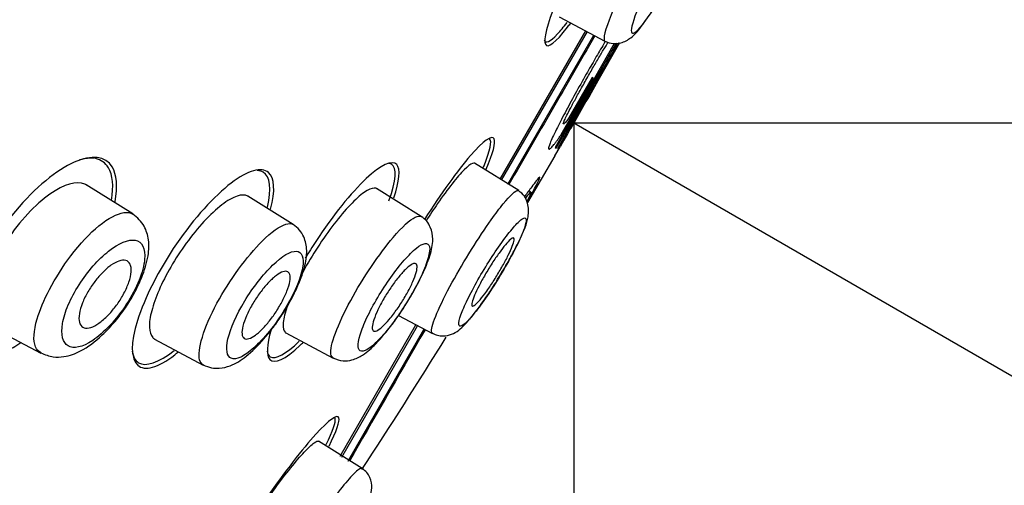
# Model space of a CAD drawing. Units: millimetres. Extents: x 13 to 406, y 9 to 582.
# Drawn here: x 131 to 148, y 357 to 365 of the extents above; entities that cross this region are included whole.
import ezdxf
from ezdxf.enums import TextEntityAlignment as Align
from ezdxf.lldxf.tags import DXFTag

# ---------------------------------------------------------------- set-up
doc = ezdxf.new("R2010")
doc.units = ezdxf.units.MM
doc.header["$LTSCALE"] = 2
doc.layers.add('Layer1', color=7, linetype='Continuous')
doc.layers.add('Layer3', color=7, linetype='Continuous')
doc.styles.add('SEACAD_Arial', font='arial.ttf')
doc.styles.add('SEACAD_Solid_Edge_ANSI1_Symbols', font='semeca1.ttf')
tags = doc.linetypes.add('CENTER2', pattern=[28.575, 19.05, -3.175, 3.175, -3.175]).pattern_tags.tags
tags[10:11] = [DXFTag(74, 4), DXFTag(75, 0), DXFTag(340, '0'), DXFTag(46, 0.0), DXFTag(50, 0.0), DXFTag(44, 0.0), DXFTag(45, 0.0)]
tags[8:9] = [DXFTag(74, 4), DXFTag(75, 0), DXFTag(340, '0'), DXFTag(46, 0.0), DXFTag(50, 0.0), DXFTag(44, 0.0), DXFTag(45, 0.0)]
tags[6:7] = [DXFTag(74, 4), DXFTag(75, 0), DXFTag(340, '0'), DXFTag(46, 0.0), DXFTag(50, 0.0), DXFTag(44, 0.0), DXFTag(45, 0.0)]
tags[4:5] = [DXFTag(74, 4), DXFTag(75, 0), DXFTag(340, '0'), DXFTag(46, 0.0), DXFTag(50, 0.0), DXFTag(44, 0.0), DXFTag(45, 0.0)]
doc.dimstyles.new('TPI_1_2', dxfattribs={"dimtxt": 12, "dimasz": 12, "dimexe": 6, "dimexo": 0, "dimgap": 3, "dimtad": 0, "dimtih": 1, "dimtoh": 1, "dimdec": 0, "dimtxsty": 'SEACAD_Arial', "dimblk1": '_SE_FILLED', "dimblk2": '_SE_FILLED', "dimsah": 1, "dimcen": 6, "dimadec": 0, "dimazin": 0, "dimtfac": 0.7, "dimtdec": 3, "dimtofl": 0, "dimtmove": 0, "dimatfit": 3, "dimfxl": 1, "dimarcsym": 0})

# ---------------------------------------------------------------- blocks, each defined once
blk = doc.blocks.new('DMBLK2')
at = {"layer": 'Layer3', "linetype": 'Continuous'}
for points in [[(247.351, 351.58), (245.351, 363.58), (243.351, 351.58)], [(247.351, 187.019), (243.351, 187.019), (245.351, 175.019)]]:
    blk.add_hatch(color=7, dxfattribs=at).paths.add_polyline_path(points)
at = {"layer": 'Layer3', "color": 7, "linetype": 'Continuous'}
for p, q in [((150.594, 363.58), (251.351, 363.58)), ((245.351, 279.5), (245.351, 363.58)), ((245.351, 175.019), (245.351, 259.1)), ((88.377, 175.019), (251.351, 175.019))]:
    blk.add_line(p, q, dxfattribs=at)
at = {"layer": 'Layer3', "color": 7, "linetype": 'Continuous', "style": 'SEACAD_Arial'}
blk.add_text('189', height=12, dxfattribs=at).set_placement((231.264, 275.3), align=Align.TOP_LEFT)
blk = doc.blocks.new('_SE_FILLED')
at = {"color": 0}
blk.add_line((0, 0), (-1, 0), dxfattribs=at)
blk.add_solid([(0, 0), (-1, -0.1665), (-1, 0.1665), (0, 0)], dxfattribs=at)
blk = doc.blocks.new('DMBLK4')
at = {"layer": 'Layer3', "linetype": 'Continuous'}
for points in [[(178.124, 327.885), (183.731, 338.681), (174.926, 330.286)], [(152.277, 317.21), (140.604, 313.782), (152.757, 313.239)]]:
    blk.add_hatch(color=7, dxfattribs=at).paths.add_polyline_path(points)
at = {"layer": 'Layer3', "color": 7, "linetype": 'Continuous'}
for p, q in [((157.906, 353.591), (188.927, 335.681)), ((140.604, 335.13), (140.604, 307.782))]:
    blk.add_line(p, q, dxfattribs=at)
for start, end in [(318.6086, 330), (270, 279.1472)]:
    blk.add_arc((140.604, 363.58), 49.798, start, end, dxfattribs=at)
at = {"layer": 'Layer3', "color": 7, "linetype": 'Continuous', "style": 'SEACAD_Arial'}
blk.add_text('60°', height=12, dxfattribs=at).set_placement((152.721, 326.454), align=Align.TOP_LEFT)
blk = doc.blocks.new('DMBLK5')
at = {"layer": 'Layer3', "linetype": 'Continuous'}
for points in [[(231.587, 355.854), (235.855, 367.246), (228.122, 357.854)], [(192.787, 288.65), (189.322, 290.65), (185.055, 279.258)]]:
    blk.add_hatch(color=7, dxfattribs=at).paths.add_polyline_path(points)
at = {"layer": 'Layer3', "color": 7, "linetype": 'Continuous'}
for p, q in [((154.556, 414.184), (241.051, 364.246)), ((216.343, 333.452), (235.855, 367.246)), ((103.756, 326.196), (190.251, 276.258)), ((185.055, 279.258), (204.566, 313.052))]:
    blk.add_line(p, q, dxfattribs=at)
for s, style, p in [('O', 'SEACAD_Solid_Edge_ANSI1_Symbols', (188.325, 329.252)), ('102', 'SEACAD_Arial', (204.41, 329.252))]:
    blk.add_text(s, height=12, dxfattribs=dict(at, style=style)).set_placement(p, align=Align.TOP_LEFT)

msp = doc.modelspace()

# ---------------------------------------------------------------- linework, layer by layer
at = {"layer": 'Layer1', "color": 7, "linetype": 'Continuous'}
for p, q in [((140.342, 365.448), (141.15, 365.019)), ((139.303, 362.589), (140.812, 365.203)), ((139.304, 362.589), (140.813, 365.203)), ((139.331, 362.573), (140.841, 365.188)), ((139.441, 362.502), (140.956, 365.126)), ((139.443, 362.504), (140.957, 365.126)), ((141.314, 364.98), (140.273, 363.15)), ((140.292, 363.139), (141.346, 364.982)), ((140.604, 363.58), (141.405, 364.988)), ((141.407, 364.991), (141.026, 364.322)), ((140.976, 364.322), (140.314, 363.127)), ((140.381, 363.378), (140.949, 364.367)), ((140.923, 364.382), (140.517, 363.673)), ((140.949, 364.367), (140.923, 364.382)), ((140.326, 363.12), (140.872, 364.094)), ((140.548, 363.483), (140.604, 363.58)), ((140.548, 363.483), (140.548, 363.483)), ((140.269, 363.004), (140.359, 363.161)), ((140.273, 363.15), (140.292, 363.139)), ((139.632, 362.389), (138.856, 362.873)), ((140.269, 363.004), (139.784, 362.179)), ((132.837, 361.978), (132.016, 362.491)), ((137.914, 361.936), (137.13, 362.426)), ((139.847, 362.363), (139.808, 362.385)), ((135.661, 361.792), (134.862, 362.292)), ((137.515, 360.193), (138.112, 359.876)), ((130.332, 359.999), (131.218, 359.528)), ((136.49, 357.716), (137.823, 360.026)), ((136.49, 357.716), (137.823, 360.025)), ((136.517, 357.699), (137.849, 360.006)), ((136.628, 357.628), (137.965, 359.944)), ((136.638, 357.647), (137.963, 359.942)), ((133.222, 359.774), (134.077, 359.319)), ((135.529, 359.886), (136.363, 359.442)), ((136.873, 357.5), (136.106, 357.979))]:
    msp.add_line(p, q, dxfattribs=at)
for centre, radius, start, end in [((-3454.041, 2476.659), 4146.291, 329.217206, 330.308412), ((-5957.483, 3948.417), 7056.658, 329.3510077, 330.0034674), ((712.252, 38.852), 657.448, 150.259672, 150.443289), ((137.577, 366.898), 4.248, 328.7984, 333.3523), ((135.586, 368.304), 6.689, 328.2153, 330.2447), ((122.986, 374.982), 20.939, 328.6696, 330.8442), ((136.284, 367.359), 5.6, 327.0906, 331.6167), ((420.74, 204.236), 322.285, 150.21651, 150.38832)]:
    msp.add_arc(centre, radius, start, end, dxfattribs=at)
for points, knots in [([(65.269, 187.043), (65.462, 197.918), (65.808, 208.787), (66.862, 230.514), (67.565, 241.368), (69.263, 263.054), (70.228, 273.887), (72.098, 290.09), (72.8, 295.487), (74.585, 306.218), (75.686, 311.54), (78.363, 322.086), (79.924, 327.308), (83.399, 337.617), (85.314, 342.706), (89.515, 352.746), (91.802, 357.695), (96.834, 367.333), (99.588, 372.016), (105.554, 381.119), (108.747, 385.521), (115.517, 394.027), (119.096, 398.137), (126.61, 405.981), (130.574, 409.725), (138.937, 416.671), (143.338, 419.851), (147.859, 422.872)], [0, 0, 0, 0, 0.125, 0.125, 0.25, 0.25, 0.375, 0.375, 0.4375, 0.4375, 0.5, 0.5, 0.5625, 0.5625, 0.625, 0.625, 0.6875, 0.6875, 0.75, 0.75, 0.8125, 0.8125, 0.875, 0.875, 0.9375, 0.9375, 1, 1, 1, 1]), ([(141.773, 365.692), (141.873, 365.919), (142.012, 366.186), (142.292, 366.664), (142.433, 366.872), (142.64, 367.114), (142.703, 367.144), (142.714, 367.006), (142.66, 366.835), (142.459, 366.38), (142.314, 366.098), (142.016, 365.592), (141.871, 365.377), (141.668, 365.145), (141.612, 365.128), (141.615, 365.29), (141.673, 365.466), (141.773, 365.692)], [0, 0, 0, 0, 0.125, 0.125, 0.25, 0.25, 0.375, 0.375, 0.5, 0.5, 0.625, 0.625, 0.75, 0.75, 0.875, 0.875, 1, 1, 1, 1]), ([(140.763, 366.711), (140.573, 366.35), (140.405, 365.993), (140.131, 365.316), (140.064, 365.045), (140.139, 364.885), (140.281, 364.993), (140.509, 365.288), (140.525, 365.31), (140.542, 365.333)], [0, 0, 0, 0, 0.267787, 0.267787, 0.620419, 0.620419, 0.973052, 0.973052, 1, 1, 1, 1]), ([(141.15, 365.02), (141.202, 364.999), (141.286, 364.968), (141.462, 364.987), (141.654, 365.102), (141.806, 365.292), (142.014, 365.591), (142.18, 365.868), (142.253, 366), (142.292, 366.072)], [0, 0, 0, 0, 0.089706, 0.17173, 0.305107, 0.534323, 0.772602, 0.895028, 1, 1, 1, 1]), ([(141.352, 365.693), (141.215, 365.393), (141.137, 365.169), (141.133, 365.043), (141.138, 365.026), (141.15, 365.02)], [0, 0, 0, 0, 0.770698, 0.770698, 1, 1, 1, 1]), ([(140.078, 365.045), (140.1, 364.971), (140.182, 365.004), (140.365, 365.201), (140.422, 365.27), (140.483, 365.351)], [0, 0, 0, 0, 0.728278, 0.728278, 1, 1, 1, 1]), ([(140.972, 365.113), (140.722, 364.681), (140.471, 364.245), (139.966, 363.371), (139.712, 362.931), (139.46, 362.495)], [0, 0, 0, 0, 0.49723, 0.49723, 1, 1, 1, 1]), ([(141.159, 365.019), (141.149, 365.004), (141.091, 364.906), (140.979, 364.715), (140.874, 364.532), (140.822, 364.441)], [0, 0, 0, 0, 0.087796, 0.540476, 1, 1, 1, 1]), ([(140.862, 364.417), (140.881, 364.451), (140.919, 364.517), (140.975, 364.615), (141.031, 364.709), (141.084, 364.799), (141.134, 364.883), (141.176, 364.951), (141.2, 364.99), (141.209, 365.005)], [0, 0, 0, 0, 0.156324, 0.309397, 0.460897, 0.611811, 0.75973, 0.905838, 1, 1, 1, 1]), ([(140.822, 364.441), (140.756, 364.323), (140.622, 364.087), (140.442, 363.753), (140.271, 363.424), (140.172, 363.205), (140.153, 363.128), (140.162, 363.121), (140.165, 363.119)], [0, 0, 0, 0, 0.163094, 0.32852, 0.495406, 0.710206, 0.917672, 1, 1, 1, 1]), ([(140.42, 363.563), (140.419, 363.564), (140.416, 363.565), (140.418, 363.577), (140.423, 363.591), (140.428, 363.606), (140.434, 363.619), (140.447, 363.649), (140.476, 363.711), (140.542, 363.839), (140.63, 364.003), (140.741, 364.203), (140.821, 364.344), (140.862, 364.417)], [0, 0, 0, 0, 0.068398, 0.125917, 0.173186, 0.209848, 0.235706, 0.250938, 0.380409, 0.496706, 0.653161, 0.82118, 1, 1, 1, 1]), ([(140.517, 363.673), (140.508, 363.66), (140.489, 363.633), (140.465, 363.602), (140.444, 363.578), (140.428, 363.563), (140.423, 363.563), (140.42, 363.563)], [0, 0, 0, 0, 0.176054, 0.364082, 0.564083, 0.776056, 1, 1, 1, 1]), ([(139.061, 362.769), (139.179, 363.047), (139.229, 363.235), (139.162, 363.375), (139.008, 363.267), (138.556, 362.746), (138.261, 362.336), (137.975, 361.882)], [0, 0, 0, 0, 0.29364, 0.29364, 0.648021, 0.648021, 1, 1, 1, 1]), ([(140.165, 363.119), (140.168, 363.118), (140.173, 363.117), (140.187, 363.127), (140.205, 363.143), (140.227, 363.168), (140.252, 363.198), (140.281, 363.235), (140.312, 363.278), (140.345, 363.325), (140.369, 363.361), (140.381, 363.378)], [0, 0, 0, 0, 0.121578, 0.240538, 0.356882, 0.470609, 0.581719, 0.690213, 0.796091, 0.899353, 1, 1, 1, 1]), ([(132.526, 362.19), (132.575, 362.46), (132.555, 362.673), (132.357, 362.997), (132.114, 363.027), (131.499, 362.754), (131.118, 362.444), (130.427, 361.611), (130.123, 361.088), (129.818, 360.199), (129.81, 359.837), (130.048, 359.452), (130.291, 359.422), (130.682, 359.598), (130.772, 359.65), (130.867, 359.714)], [0, 0, 0, 0, 0.116942, 0.116942, 0.284249, 0.284249, 0.451557, 0.451557, 0.618864, 0.618864, 0.786172, 0.786172, 0.953479, 0.953479, 1, 1, 1, 1]), ([(137.431, 362.261), (137.534, 362.562), (137.552, 362.77), (137.405, 362.937), (137.206, 362.846), (136.684, 362.354), (136.358, 361.95), (135.996, 361.398), (135.934, 361.299), (135.874, 361.199)], [0, 0, 0, 0, 0.27945, 0.27945, 0.604834, 0.604834, 0.930219, 0.930219, 1, 1, 1, 1]), ([(137.347, 362.208), (137.476, 362.565), (137.49, 362.796), (137.378, 362.86), (137.363, 362.864), (137.345, 362.865)], [0, 0, 0, 0, 0.878209, 0.878209, 1, 1, 1, 1]), ([(138.86, 362.87), (138.85, 362.876), (138.836, 362.876), (138.819, 362.869), (138.784, 362.856), (138.735, 362.818), (138.674, 362.757), (138.613, 362.697), (138.54, 362.613), (138.46, 362.511), (138.38, 362.41), (138.292, 362.29), (138.202, 362.16), (138.137, 362.065), (138.069, 361.963), (138.003, 361.859)], [0, 0, 0, 0, 0.12097, 0.12097, 0.12097, 0.357223, 0.357223, 0.357223, 0.593519, 0.593519, 0.593519, 0.828842, 0.828842, 0.828842, 1, 1, 1, 1]), ([(135.264, 362.061), (135.349, 362.386), (135.333, 362.614), (135.105, 362.814), (134.864, 362.747), (134.273, 362.295), (133.918, 361.904), (133.298, 361.001), (133.042, 360.497), (132.795, 359.708), (132.801, 359.423), (133.045, 359.207), (133.282, 359.272), (133.598, 359.517), (133.619, 359.534), (133.64, 359.551)], [0, 0, 0, 0, 0.148051, 0.148051, 0.316092, 0.316092, 0.484133, 0.484133, 0.652174, 0.652174, 0.820215, 0.820215, 0.988256, 0.988256, 1, 1, 1, 1]), ([(135.206, 362.096), (135.285, 362.42), (135.256, 362.638), (135.103, 362.731), (135.067, 362.74), (135.027, 362.742)], [0, 0, 0, 0, 0.804288, 0.804288, 1, 1, 1, 1]), ([(132.022, 362.487), (132.012, 362.494), (132.001, 362.499), (131.849, 362.566), (131.627, 362.503), (131.126, 362.15), (130.843, 361.85), (130.395, 361.17), (130.237, 360.797), (130.151, 360.25), (130.208, 360.065), (130.338, 359.996)], [0, 0, 0, 0, 0.019395, 0.019395, 0.266893, 0.266893, 0.514391, 0.514391, 0.76189, 0.76189, 1, 1, 1, 1]), ([(139.781, 362.184), (139.785, 362.193), (139.811, 362.238), (139.888, 362.379), (139.999, 362.59), (140.019, 362.667), (139.882, 362.484), (139.777, 362.343), (139.734, 362.286)], [0, 0, 0, 0, 0.023034, 0.124214, 0.365154, 0.594577, 0.834345, 1, 1, 1, 1]), ([(134.867, 362.288), (134.865, 362.29), (134.863, 362.291), (134.861, 362.292), (134.814, 362.318), (134.75, 362.318), (134.674, 362.292), (134.597, 362.267), (134.504, 362.214), (134.405, 362.137), (134.307, 362.062), (134.198, 361.962), (134.09, 361.845), (133.986, 361.733), (133.878, 361.601), (133.777, 361.462), (133.681, 361.329), (133.587, 361.186), (133.506, 361.044), (133.426, 360.907), (133.355, 360.768), (133.299, 360.638), (133.242, 360.508), (133.199, 360.384), (133.17, 360.275), (133.141, 360.163), (133.128, 360.065), (133.13, 359.986), (133.133, 359.904), (133.152, 359.841), (133.187, 359.802), (133.199, 359.79), (133.212, 359.779), (133.227, 359.772)], [0, 0, 0, 0, 0.005259, 0.005259, 0.005259, 0.117664, 0.117664, 0.117664, 0.23201, 0.23201, 0.23201, 0.344795, 0.344795, 0.344795, 0.45296, 0.45296, 0.45296, 0.556126, 0.556126, 0.556126, 0.655915, 0.655915, 0.655915, 0.755574, 0.755574, 0.755574, 0.858003, 0.858003, 0.858003, 0.965004, 0.965004, 0.965004, 1, 1, 1, 1]), ([(137.134, 362.423), (137.129, 362.427), (137.123, 362.429), (137.117, 362.431), (137.08, 362.442), (137.027, 362.428), (136.962, 362.39), (136.896, 362.351), (136.817, 362.287), (136.73, 362.203), (136.644, 362.119), (136.548, 362.012), (136.451, 361.891), (136.356, 361.773), (136.257, 361.639), (136.162, 361.499), (136.069, 361.362), (135.979, 361.216), (135.897, 361.074), (135.866, 361.019), (135.835, 360.963), (135.806, 360.908)], [0, 0, 0, 0, 0.031012, 0.031012, 0.031012, 0.213113, 0.213113, 0.213113, 0.397069, 0.397069, 0.397069, 0.579436, 0.579436, 0.579436, 0.757689, 0.757689, 0.757689, 0.931808, 0.931808, 0.931808, 1, 1, 1, 1]), ([(139.149, 361.877), (139.225, 361.985), (139.438, 362.266), (139.59, 362.404), (139.629, 362.39), (139.631, 362.388)], [0, 0, 0, 0, 0.313137, 0.944779, 1, 1, 1, 1]), ([(139.261, 360.828), (139.332, 360.944), (139.435, 361.111), (139.568, 361.36), (139.701, 361.634), (139.806, 361.868), (139.81, 362.14), (139.736, 362.302), (139.671, 362.356), (139.631, 362.388)], [0, 0, 0, 0, 0.171443, 0.286994, 0.406517, 0.66201, 0.81741, 0.906379, 1, 1, 1, 1]), ([(139.756, 362.257), (139.774, 362.281), (139.819, 362.339), (139.865, 362.387), (139.83, 362.305), (139.788, 362.223), (139.775, 362.199)], [0, 0, 0, 0, 0.177075, 0.470099, 0.852721, 1, 1, 1, 1]), ([(131.217, 359.533), (131.295, 359.5), (131.414, 359.453), (131.673, 359.46), (131.95, 359.563), (132.242, 359.782), (132.501, 360.052), (132.688, 360.29), (132.848, 360.545), (133.001, 360.856), (133.11, 361.183), (133.134, 361.501), (133.042, 361.802), (132.921, 361.909), (132.838, 361.977)], [0, 0, 0, 0, 0.072465, 0.129766, 0.225684, 0.354483, 0.423549, 0.491549, 0.558955, 0.624922, 0.733796, 0.827813, 0.903135, 1, 1, 1, 1]), ([(132.241, 361.769), (132.408, 361.905), (132.642, 362.027), (132.796, 362.003), (132.838, 361.977)], [0, 0, 0, 0, 0.650478, 1, 1, 1, 1]), ([(135.113, 361.498), (135.279, 361.664), (135.498, 361.816), (135.629, 361.811), (135.662, 361.791)], [0, 0, 0, 0, 0.66011, 1, 1, 1, 1]), ([(136.362, 359.443), (136.424, 359.418), (136.521, 359.382), (136.718, 359.405), (136.925, 359.51), (137.122, 359.688), (137.36, 359.969), (137.557, 360.248), (137.699, 360.47), (137.825, 360.69), (137.96, 360.956), (138.075, 361.244), (138.134, 361.495), (138.096, 361.721), (138.013, 361.858), (137.952, 361.907), (137.914, 361.936)], [0, 0, 0, 0, 0.059956, 0.109515, 0.174753, 0.278561, 0.400435, 0.462617, 0.523718, 0.583809, 0.642326, 0.747974, 0.847117, 0.915372, 0.956047, 1, 1, 1, 1]), ([(137.421, 361.564), (137.58, 361.752), (137.784, 361.936), (137.891, 361.949), (137.914, 361.935)], [0, 0, 0, 0, 0.669437, 1, 1, 1, 1]), ([(138.114, 359.881), (138.102, 359.884), (138.063, 359.956), (138.369, 360.678), (138.932, 361.571), (139.149, 361.877)], [0, 0, 0, 0, 0.091973, 0.567799, 1, 1, 1, 1]), ([(139.36, 361.512), (139.287, 361.413), (139.134, 361.189), (138.909, 360.815), (138.719, 360.459), (138.601, 360.182), (138.56, 360.009), (138.618, 359.989), (138.751, 360.102), (138.957, 360.362), (139.194, 360.707), (139.429, 361.099), (139.628, 361.471), (139.744, 361.747), (139.78, 361.912), (139.712, 361.915), (139.571, 361.788), (139.433, 361.613), (139.36, 361.512)], [0, 0, 0, 0, 0.061152, 0.122189, 0.183248, 0.244445, 0.306915, 0.368439, 0.432251, 0.494651, 0.558705, 0.622564, 0.686143, 0.750269, 0.812411, 0.876213, 0.93775, 1, 1, 1, 1]), ([(131.223, 359.535), (131.179, 359.555), (131.074, 359.664), (131.1, 360.048), (131.355, 360.659), (131.755, 361.293), (132.081, 361.638), (132.241, 361.769)], [0, 0, 0, 0, 0.120555, 0.372093, 0.559063, 0.764776, 1, 1, 1, 1]), ([(134.076, 359.32), (134.128, 359.298), (134.21, 359.264), (134.383, 359.256), (134.6, 359.312), (134.843, 359.465), (135.099, 359.716), (135.314, 359.983), (135.472, 360.208), (135.613, 360.443), (135.755, 360.727), (135.866, 361.024), (135.916, 361.315), (135.868, 361.552), (135.773, 361.705), (135.705, 361.759), (135.662, 361.791)], [0, 0, 0, 0, 0.049771, 0.092475, 0.154592, 0.258157, 0.378554, 0.441529, 0.50436, 0.567131, 0.629441, 0.734545, 0.826859, 0.901708, 0.948316, 1, 1, 1, 1]), ([(132.411, 361.324), (132.321, 361.253), (132.137, 361.079), (131.882, 360.735), (131.684, 360.368), (131.548, 359.921), (131.644, 359.567), (132.035, 359.647), (132.436, 360), (132.743, 360.387), (132.967, 360.821), (133.099, 361.306), (132.941, 361.61), (132.593, 361.467), (132.411, 361.324)], [0, 0, 0, 0, 0.059717, 0.117875, 0.175847, 0.234871, 0.354738, 0.47935, 0.546135, 0.614227, 0.682926, 0.751019, 0.878633, 1, 1, 1, 1]), ([(134.081, 359.323), (134.049, 359.337), (133.936, 359.477), (134.199, 360.349), (134.851, 361.235), (135.113, 361.498)], [0, 0, 0, 0, 0.116421, 0.573626, 1, 1, 1, 1]), ([(136.367, 359.448), (136.344, 359.457), (136.27, 359.565), (136.574, 360.388), (137.181, 361.281), (137.421, 361.564)], [0, 0, 0, 0, 0.11107, 0.571468, 1, 1, 1, 1]), ([(137.615, 361.162), (137.538, 361.074), (137.377, 360.871), (137.143, 360.507), (136.947, 360.143), (136.828, 359.836), (136.789, 359.618), (136.853, 359.541), (136.995, 359.594), (137.214, 359.804), (137.469, 360.118), (137.722, 360.511), (137.935, 360.906), (138.051, 361.22), (138.079, 361.43), (137.997, 361.479), (137.841, 361.399), (137.693, 361.251), (137.615, 361.162)], [0, 0, 0, 0, 0.060401, 0.120406, 0.180284, 0.240609, 0.302174, 0.363572, 0.427443, 0.490045, 0.555091, 0.619614, 0.684276, 0.749641, 0.812388, 0.876622, 0.938156, 1, 1, 1, 1]), ([(139.033, 360.573), (138.995, 360.521), (138.958, 360.475), (138.927, 360.441), (138.896, 360.406), (138.87, 360.381), (138.85, 360.368), (138.83, 360.354), (138.816, 360.352), (138.809, 360.361), (138.802, 360.371), (138.803, 360.392), (138.81, 360.423), (138.818, 360.454), (138.833, 360.497), (138.854, 360.546), (138.875, 360.595), (138.902, 360.653), (138.934, 360.715), (138.965, 360.777), (139.002, 360.843), (139.041, 360.91), (139.079, 360.976), (139.121, 361.045), (139.162, 361.109), (139.204, 361.173), (139.246, 361.235), (139.286, 361.29), (139.325, 361.346), (139.364, 361.395), (139.397, 361.435), (139.431, 361.475), (139.461, 361.507), (139.485, 361.527), (139.508, 361.547), (139.527, 361.557), (139.538, 361.555), (139.549, 361.553), (139.553, 361.539), (139.549, 361.514), (139.546, 361.489), (139.535, 361.453), (139.518, 361.409), (139.501, 361.365), (139.477, 361.311), (139.448, 361.253), (139.42, 361.194), (139.385, 361.13), (139.348, 361.064), (139.311, 360.998), (139.271, 360.93), (139.23, 360.864), (139.189, 360.798), (139.146, 360.733), (139.106, 360.674), (139.081, 360.638), (139.057, 360.604), (139.033, 360.573)], [0, 0, 0, 0, 0.054045, 0.054045, 0.054045, 0.108071, 0.108071, 0.108071, 0.162379, 0.162379, 0.162379, 0.216819, 0.216819, 0.216819, 0.271064, 0.271064, 0.271064, 0.324865, 0.324865, 0.324865, 0.378176, 0.378176, 0.378176, 0.431175, 0.431175, 0.431175, 0.484178, 0.484178, 0.484178, 0.537494, 0.537494, 0.537494, 0.591294, 0.591294, 0.591294, 0.645533, 0.645533, 0.645533, 0.699972, 0.699972, 0.699972, 0.754285, 0.754285, 0.754285, 0.808207, 0.808207, 0.808207, 0.861652, 0.861652, 0.861652, 0.914741, 0.914741, 0.914741, 0.967739, 0.967739, 0.967739, 1, 1, 1, 1]), ([(135.298, 361.074), (135.134, 360.916), (134.772, 360.457), (134.443, 359.708), (134.507, 359.407), (134.723, 359.431), (134.966, 359.605), (135.245, 359.897), (135.521, 360.295), (135.733, 360.702), (135.88, 361.154), (135.775, 361.419), (135.467, 361.239), (135.298, 361.074)], [0, 0, 0, 0, 0.117597, 0.234703, 0.355775, 0.420571, 0.483965, 0.55121, 0.617298, 0.684392, 0.751141, 0.877983, 1, 1, 1, 1]), ([(132.36, 360.155), (132.307, 360.104), (132.253, 360.062), (132.203, 360.032), (132.154, 360.001), (132.107, 359.981), (132.067, 359.973), (132.024, 359.964), (131.987, 359.968), (131.958, 359.984), (131.929, 360), (131.908, 360.03), (131.897, 360.071), (131.887, 360.111), (131.886, 360.164), (131.896, 360.224), (131.905, 360.281), (131.924, 360.346), (131.951, 360.414), (131.977, 360.477), (132.01, 360.545), (132.048, 360.61), (132.085, 360.673), (132.127, 360.735), (132.171, 360.792), (132.215, 360.85), (132.262, 360.904), (132.309, 360.95), (132.357, 360.999), (132.407, 361.041), (132.453, 361.074), (132.503, 361.109), (132.551, 361.134), (132.593, 361.149), (132.639, 361.165), (132.679, 361.168), (132.712, 361.16), (132.746, 361.151), (132.773, 361.129), (132.789, 361.096), (132.805, 361.062), (132.812, 361.016), (132.808, 360.96), (132.804, 360.907), (132.791, 360.845), (132.768, 360.778), (132.747, 360.716), (132.717, 360.648), (132.681, 360.581), (132.648, 360.518), (132.608, 360.454), (132.565, 360.393), (132.523, 360.334), (132.477, 360.277), (132.431, 360.227), (132.408, 360.201), (132.384, 360.177), (132.36, 360.155)], [0, 0, 0, 0, 0.055695, 0.055695, 0.055695, 0.111211, 0.111211, 0.111211, 0.169581, 0.169581, 0.169581, 0.229626, 0.229626, 0.229626, 0.288372, 0.288372, 0.288372, 0.343313, 0.343313, 0.343313, 0.394046, 0.394046, 0.394046, 0.44226, 0.44226, 0.44226, 0.490425, 0.490425, 0.490425, 0.540726, 0.540726, 0.540726, 0.594554, 0.594554, 0.594554, 0.652089, 0.652089, 0.652089, 0.711925, 0.711925, 0.711925, 0.771286, 0.771286, 0.771286, 0.827387, 0.827387, 0.827387, 0.879213, 0.879213, 0.879213, 0.927959, 0.927959, 0.927959, 0.975939, 0.975939, 0.975939, 1, 1, 1, 1]), ([(137.352, 360.121), (137.308, 360.07), (137.266, 360.025), (137.229, 359.992), (137.192, 359.958), (137.159, 359.934), (137.132, 359.922), (137.105, 359.91), (137.084, 359.909), (137.071, 359.92), (137.057, 359.931), (137.051, 359.954), (137.053, 359.988), (137.055, 360.021), (137.065, 360.065), (137.082, 360.117), (137.099, 360.168), (137.123, 360.228), (137.153, 360.291), (137.182, 360.352), (137.218, 360.419), (137.256, 360.486), (137.294, 360.551), (137.336, 360.618), (137.379, 360.68), (137.421, 360.743), (137.465, 360.803), (137.508, 360.856), (137.551, 360.91), (137.593, 360.957), (137.632, 360.995), (137.671, 361.034), (137.707, 361.064), (137.737, 361.083), (137.767, 361.102), (137.793, 361.111), (137.811, 361.107), (137.829, 361.103), (137.84, 361.087), (137.842, 361.061), (137.845, 361.034), (137.84, 360.996), (137.828, 360.949), (137.815, 360.903), (137.795, 360.848), (137.768, 360.787), (137.742, 360.728), (137.71, 360.663), (137.674, 360.597), (137.638, 360.532), (137.598, 360.464), (137.556, 360.4), (137.514, 360.335), (137.47, 360.272), (137.427, 360.216), (137.402, 360.182), (137.377, 360.15), (137.352, 360.121)], [0, 0, 0, 0, 0.054503, 0.054503, 0.054503, 0.108952, 0.108952, 0.108952, 0.164177, 0.164177, 0.164177, 0.219797, 0.219797, 0.219797, 0.27495, 0.27495, 0.27495, 0.328966, 0.328966, 0.328966, 0.381716, 0.381716, 0.381716, 0.433654, 0.433654, 0.433654, 0.485566, 0.485566, 0.485566, 0.538218, 0.538218, 0.538218, 0.592064, 0.592064, 0.592064, 0.647059, 0.647059, 0.647059, 0.702655, 0.702655, 0.702655, 0.758007, 0.758007, 0.758007, 0.812372, 0.812372, 0.812372, 0.865475, 0.865475, 0.865475, 0.917616, 0.917616, 0.917616, 0.969487, 0.969487, 0.969487, 1, 1, 1, 1]), ([(135.137, 359.973), (135.089, 359.922), (135.041, 359.879), (134.998, 359.847), (134.955, 359.815), (134.915, 359.793), (134.882, 359.783), (134.847, 359.773), (134.819, 359.774), (134.798, 359.788), (134.778, 359.802), (134.765, 359.828), (134.761, 359.865), (134.757, 359.902), (134.762, 359.95), (134.776, 360.005), (134.789, 360.059), (134.811, 360.121), (134.84, 360.186), (134.867, 360.249), (134.901, 360.316), (134.94, 360.382), (134.977, 360.446), (135.019, 360.511), (135.063, 360.571), (135.106, 360.631), (135.152, 360.688), (135.197, 360.738), (135.243, 360.79), (135.289, 360.834), (135.332, 360.87), (135.376, 360.907), (135.418, 360.934), (135.454, 360.951), (135.491, 360.968), (135.524, 360.974), (135.549, 360.968), (135.574, 360.962), (135.592, 360.943), (135.601, 360.913), (135.61, 360.883), (135.61, 360.841), (135.602, 360.79), (135.593, 360.741), (135.576, 360.683), (135.552, 360.62), (135.528, 360.559), (135.497, 360.493), (135.461, 360.426), (135.426, 360.362), (135.386, 360.296), (135.344, 360.233), (135.302, 360.171), (135.257, 360.111), (135.212, 360.057), (135.187, 360.027), (135.162, 359.999), (135.137, 359.973)], [0, 0, 0, 0, 0.055106, 0.055106, 0.055106, 0.110107, 0.110107, 0.110107, 0.166697, 0.166697, 0.166697, 0.224142, 0.224142, 0.224142, 0.280724, 0.280724, 0.280724, 0.335076, 0.335076, 0.335076, 0.386961, 0.386961, 0.386961, 0.437312, 0.437312, 0.437312, 0.487624, 0.487624, 0.487624, 0.539297, 0.539297, 0.539297, 0.593187, 0.593187, 0.593187, 0.649299, 0.649299, 0.649299, 0.706664, 0.706664, 0.706664, 0.763637, 0.763637, 0.763637, 0.818685, 0.818685, 0.818685, 0.871245, 0.871245, 0.871245, 0.92195, 0.92195, 0.92195, 0.972157, 0.972157, 0.972157, 1, 1, 1, 1]), ([(138.111, 359.877), (138.144, 359.862), (138.201, 359.838), (138.324, 359.824), (138.513, 359.87), (138.693, 360.03), (138.883, 360.261), (139.068, 360.524), (139.183, 360.696), (139.241, 360.794), (139.261, 360.828)], [0, 0, 0, 0, 0.055707, 0.110299, 0.212738, 0.433356, 0.697737, 0.825159, 0.947266, 1, 1, 1, 1]), ([(135.558, 360.357), (135.552, 360.341), (135.547, 360.325), (135.542, 360.31), (135.508, 360.204), (135.488, 360.112), (135.483, 360.043), (135.479, 359.972), (135.491, 359.921), (135.518, 359.895), (135.523, 359.89), (135.528, 359.886), (135.534, 359.883)], [0, 0, 0, 0, 0.062329, 0.062329, 0.062329, 0.486091, 0.486091, 0.486091, 0.920162, 0.920162, 0.920162, 1, 1, 1, 1]), ([(135.273, 359.938), (135.193, 359.675), (135.184, 359.49), (135.328, 359.328), (135.522, 359.416), (135.801, 359.682), (135.818, 359.699), (135.836, 359.717)], [0, 0, 0, 0, 0.4251, 0.4251, 0.96455, 0.96455, 1, 1, 1, 1]), ([(135.2, 359.564), (135.209, 359.516), (135.229, 359.482), (135.349, 359.412), (135.532, 359.51), (135.768, 359.737)], [0, 0, 0, 0, 0.24618, 0.24618, 1, 1, 1, 1]), ([(132.826, 359.564), (132.841, 359.466), (132.879, 359.396), (133.066, 359.283), (133.292, 359.36), (133.564, 359.573)], [0, 0, 0, 0, 0.317629, 0.317629, 1, 1, 1, 1]), ([(136.292, 357.888), (136.424, 358.153), (136.487, 358.331), (136.441, 358.463), (136.29, 358.355), (135.826, 357.843), (135.514, 357.441), (134.897, 356.554), (134.604, 356.084), (134.212, 355.353), (134.115, 355.096), (134.171, 354.946), (134.32, 355.05), (134.572, 355.33), (134.591, 355.351), (134.61, 355.373)], [0, 0, 0, 0, 0.138695, 0.138695, 0.308293, 0.308293, 0.477891, 0.477891, 0.647489, 0.647489, 0.817086, 0.817086, 0.986684, 0.986684, 1, 1, 1, 1]), ([(136.243, 357.918), (136.361, 358.158), (136.416, 358.32), (136.394, 358.389), (136.386, 358.397), (136.374, 358.399)], [0, 0, 0, 0, 0.81327, 0.81327, 1, 1, 1, 1]), ([(134.432, 355.481), (134.424, 355.486), (134.419, 355.495), (134.418, 355.51), (134.414, 355.542), (134.428, 355.598), (134.457, 355.674), (134.486, 355.749), (134.531, 355.845), (134.589, 355.956), (134.646, 356.065), (134.717, 356.191), (134.797, 356.322), (134.876, 356.453), (134.965, 356.594), (135.056, 356.732), (135.148, 356.87), (135.245, 357.011), (135.34, 357.141), (135.435, 357.272), (135.53, 357.397), (135.617, 357.506), (135.705, 357.616), (135.787, 357.712), (135.856, 357.786), (135.927, 357.861), (135.986, 357.917), (136.03, 357.948), (136.069, 357.976), (136.097, 357.985), (136.111, 357.976)], [0, 0, 0, 0, 0.049754, 0.049754, 0.049754, 0.157864, 0.157864, 0.157864, 0.264776, 0.264776, 0.264776, 0.37086, 0.37086, 0.37086, 0.476418, 0.476418, 0.476418, 0.58219, 0.58219, 0.58219, 0.6888, 0.6888, 0.6888, 0.796368, 0.796368, 0.796368, 0.904857, 0.904857, 0.904857, 1, 1, 1, 1]), ([(136.873, 357.498), (136.852, 357.51), (136.8, 357.476), (136.596, 357.269), (136.401, 357.023), (135.975, 356.424), (135.75, 356.077), (135.402, 355.485), (135.283, 355.244), (135.251, 355.126)], [0, 0, 0, 0, 0.16977, 0.16977, 0.446513, 0.446513, 0.723257, 0.723257, 1, 1, 1, 1]), ([(136.392, 355.909), (136.428, 355.961), (136.546, 356.133), (136.762, 356.474), (136.959, 356.857), (137.059, 357.087), (137.035, 357.309), (136.961, 357.431), (136.906, 357.474), (136.873, 357.498)], [0, 0, 0, 0, 0.077138, 0.296564, 0.52368, 0.760929, 0.879035, 0.939772, 1, 1, 1, 1])]:
    msp.add_open_spline(points, degree=3, knots=knots, dxfattribs=at)
for points in [[(139.022, 362.826), (139.134, 363.099), (139.166, 363.265), (139.116, 363.3)], [(132.16, 362.955), (132.084, 362.966), (131.997, 362.958), (131.9, 362.93)], [(132.407, 362.793), (132.354, 362.88), (132.276, 362.932), (132.179, 362.952)], [(132.463, 362.218), (132.504, 362.468), (132.484, 362.666), (132.407, 362.793)], [(139.005, 362.785), (139.01, 362.799), (139.016, 362.812), (139.022, 362.826)], [(137.984, 359.94), (137.5, 359.102), (137.052, 358.324), (136.652, 357.632)], [(138.351, 359.811), (137.861, 359.021), (137.367, 358.244), (136.866, 357.479)]]:
    msp.add_open_spline(points, degree=3, dxfattribs=at)
at = {"layer": 'Layer3', "color": 7, "linetype": 'Continuous'}
for q in [(160.583, 363.58), (140.604, 335.13)]:
    msp.add_line((140.604, 363.58), q, dxfattribs=at)
at = {"layer": 'Layer3', "color": 7, "linetype": 'CENTER2'}
msp.add_line((140.604, 363.58), (157.906, 353.591), dxfattribs=at)

# ---------------------------------------------------------------- dimensions: what is measured, and where the dimension line sits
at = {"layer": 'Layer3', "color": 7, "linetype": 'Continuous'}
for base, p1, p2, angle, text, picture, middle, dimtype in [((185.055, 279.258), (103.756, 326.196), (154.556, 414.184), 60, '\\A1;%%C <>', 'DMBLK5', (210.455, 323.252), 161), ((245.351, 363.58), (88.377, 175.019), (150.594, 363.58), 90, '\\A1;<>', 'DMBLK2', (245.351, 269.3), 160)]:
    dim = msp.add_linear_dim(base=base, p1=p1, p2=p2, angle=angle, text=text, dimstyle='TPI_1_2', override={"dimtolj": 1}, dxfattribs=at)
    dim.commit()
    dim.dimension.update_dxf_attribs({"geometry": picture, "text_midpoint": middle, "dimtype": dimtype})
dim = msp.add_angular_dim_2l(base=(165.503, 320.454), line1=((140.604, 363.58), (140.604, 335.13)), line2=((140.604, 363.58), (157.906, 353.591)), text='\\A1;<>', dimstyle='TPI_1_2', override={"dimtolj": 1}, dxfattribs=at)
dim.commit()
dim.dimension.update_dxf_attribs({"geometry": 'DMBLK4', "text_midpoint": (165.503, 320.454), "dimtype": 162})

doc.saveas('drawing.dxf')
